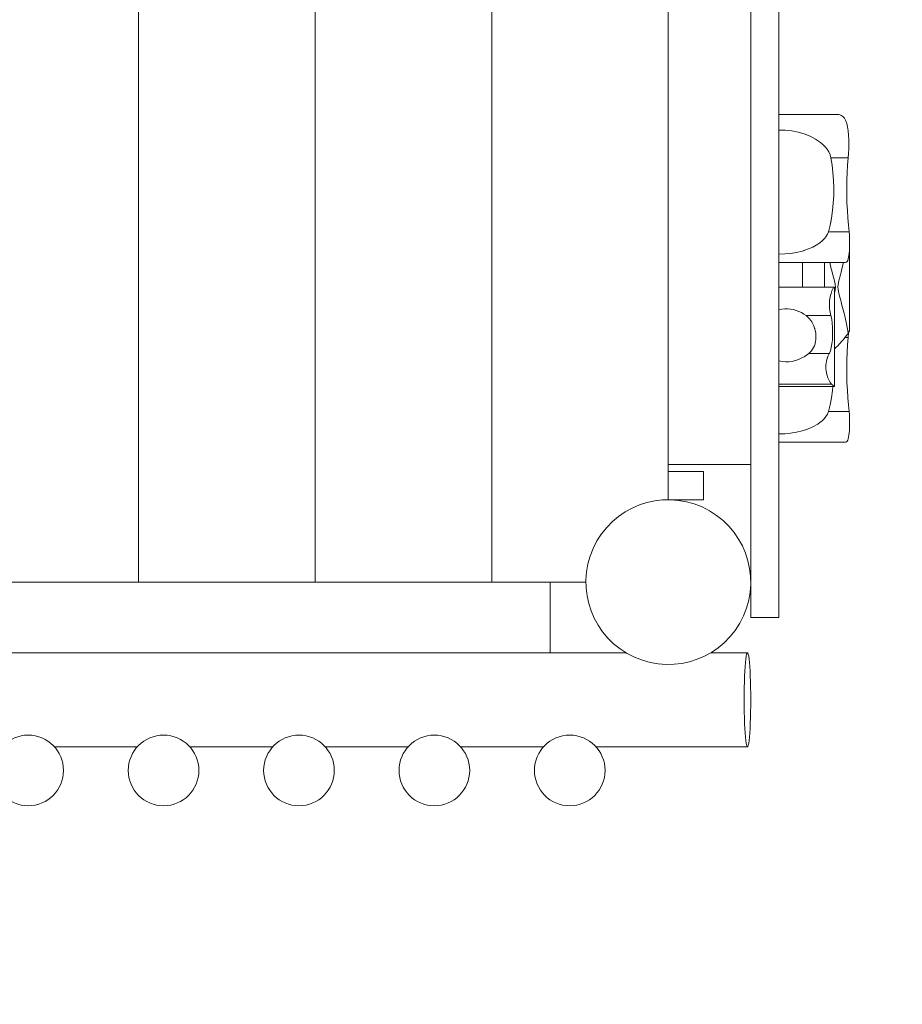
# Model space of a CAD drawing. Units: millimetres. Extents: x 280.6 to 340.4, y 168.1 to 229.8.
# Drawn here: x 326.8 to 330.6, y 178.8 to 183 of the extents above; entities that cross this region are included whole.
import ezdxf

# ---------------------------------------------------------------- set-up
doc = ezdxf.new("R2010")
doc.units = ezdxf.units.MM
doc.header["$MEASUREMENT"] = 0
doc.linetypes.add('AI-Linetype-8', pattern=[2.116667, 1.058333, -1.058333])
doc.layers.add('Ebene 1', color=7, linetype='Continuous', lineweight=0)

# ---------------------------------------------------------------- blocks, each defined once
blk = doc.blocks.new('Block_0')
at = {"layer": 'Ebene 1', "color": 250, "lineweight": 9}
for p, q in [((329.9303, 180.4342), (329.9303, 185.5342)), ((330.0503, 180.4342), (330.0503, 185.5342)), ((327.3303, 185.3842), (327.3303, 180.5842)), ((328.0803, 185.3842), (328.0803, 180.5842)), ((328.8303, 185.3842), (328.8303, 180.5842)), ((329.5803, 185.0342), (329.5803, 180.9342)), ((330.2983, 182.5714), (330.0503, 182.5714)), ((330.2709, 182.3868), (330.3446, 182.3868)), ((330.2735, 182.1309), (330.2676, 182.1006)), ((330.2497, 182.0516), (330.2445, 182.0453)), ((330.2604, 182.0722), (330.3487, 182.0722)), ((330.2439, 182.0446), (330.2419, 182.0422)), ((330.3503, 181.6521), (330.3503, 182.0156)), ((330.172, 181.998), (330.1486, 181.9903)), ((330.0503, 181.9424), (330.3314, 181.9424)), ((330.1503, 181.9424), (330.1503, 181.8375)), ((330.2439, 181.9424), (330.2439, 181.8375)), ((330.2846, 181.8375), (330.0503, 181.8375)), ((330.2864, 181.4148), (330.2864, 181.8369)), ((330.2713, 181.81), (330.2679, 181.7961)), ((330.2655, 181.7801), (330.2646, 181.7635)), ((330.1655, 181.7166), (330.2708, 181.7166)), ((330.2662, 181.7388), (330.2675, 181.7309)), ((330.278, 181.632), (330.2771, 181.6142)), ((330.3503, 181.6521), (330.3444, 181.6429)), ((330.2753, 181.597), (330.2725, 181.5812)), ((330.3112, 181.6002), (330.3047, 181.5933)), ((330.3123, 181.6016), (330.3112, 181.6002)), ((330.3301, 181.6229), (330.3446, 181.6229)), ((330.1767, 181.5555), (330.2635, 181.5555)), ((330.2584, 181.5444), (330.2559, 181.5369)), ((330.2687, 181.5673), (330.2643, 181.5573)), ((330.2555, 181.5357), (330.2538, 181.5306)), ((330.0503, 181.4254), (330.2737, 181.4254)), ((330.2799, 181.4199), (330.2806, 181.4192)), ((330.0503, 181.4147), (330.2863, 181.4147)), ((330.2604, 181.3084), (330.3487, 181.3084)), ((330.0503, 181.1785), (330.3314, 181.1785)), ((329.5803, 181.0842), (329.9303, 181.0842)), ((329.5803, 181.0542), (329.7303, 181.0542)), ((329.7303, 180.9342), (329.7303, 181.0542)), ((329.7303, 180.9342), (329.5803, 180.9342)), ((325.2803, 180.5842), (329.078, 180.5842)), ((329.078, 180.5842), (329.2303, 180.5842)), ((329.078, 180.2842), (329.078, 180.5842)), ((330.0503, 180.4342), (329.9303, 180.4342)), ((329.4001, 180.2842), (324.9606, 180.2842)), ((329.9165, 180.2842), (329.7606, 180.2842)), ((329.8084, 180.2842), (329.8081, 180.2842)), ((326.9734, 179.8842), (327.3248, 179.8842)), ((327.5484, 179.8842), (327.8998, 179.8842)), ((328.1234, 179.8842), (328.4748, 179.8842)), ((328.6984, 179.8842), (329.0498, 179.8842)), ((329.2734, 179.8842), (329.9161, 179.8842))]:
    blk.add_line(p, q, dxfattribs=at)
for points in [[(330.3446, 182.3868), (330.3459, 182.4056), (330.3465, 182.425), (330.3467, 182.4442), (330.3463, 182.4635), (330.3453, 182.4828), (330.3437, 182.5011), (330.3413, 182.5178), (330.338, 182.5322), (330.3338, 182.5446), (330.3283, 182.5549), (330.3216, 182.5628), (330.3137, 182.5681), (330.3048, 182.5708), (330.2983, 182.5714)], [(330.0503, 182.5049), (330.0771, 182.504), (330.1042, 182.501), (330.1311, 182.4959), (330.1574, 182.4885), (330.1825, 182.4787), (330.2059, 182.4664), (330.2273, 182.4515), (330.2371, 182.4429), (330.2461, 182.4336), (330.2544, 182.4232), (330.2617, 182.4116), (330.2674, 182.3992), (330.2709, 182.3868)], [(330.2709, 182.3868), (330.276, 182.3558), (330.2797, 182.3237), (330.282, 182.2913), (330.2829, 182.2591), (330.2826, 182.2271), (330.2809, 182.1947), (330.2779, 182.1624), (330.2735, 182.1309), (330.2701, 182.1136), (330.2676, 182.1006), (330.2604, 182.0722)], [(330.3487, 182.0722), (330.346, 182.1011), (330.3433, 182.1316), (330.3409, 182.1631), (330.339, 182.1954), (330.338, 182.2276), (330.3378, 182.2593), (330.3384, 182.2913), (330.3398, 182.3237), (330.342, 182.3556), (330.3446, 182.3868)], [(330.2604, 182.0722), (330.2561, 182.0618), (330.2497, 182.0516), (330.2445, 182.0453), (330.2439, 182.0446), (330.2419, 182.0422), (330.2334, 182.0339), (330.2243, 182.0263), (330.2147, 182.0195), (330.1942, 182.0076), (330.172, 181.998), (330.1503, 181.9909), (330.1486, 181.9903), (330.1244, 181.9845), (330.0996, 181.9806), (330.0748, 181.9783), (330.0503, 181.9776)], [(330.3503, 182.0272), (330.3503, 182.032), (330.3503, 182.0367), (330.3502, 182.0414), (330.3501, 182.0461), (330.35, 182.0506), (330.3498, 182.0552), (330.3496, 182.0596), (330.3493, 182.0639), (330.349, 182.0682), (330.3487, 182.0722)], [(330.3314, 181.9424), (330.3329, 181.9425), (330.3364, 181.9438), (330.3395, 181.9467), (330.3422, 181.9512), (330.3445, 181.9572), (330.3462, 181.9643), (330.3476, 181.9725), (330.3487, 181.9821), (330.3495, 181.9926), (330.35, 182.004), (330.3503, 182.0156), (330.3503, 182.0234), (330.3503, 182.0235), (330.3503, 182.0272)], [(330.2658, 181.9424), (330.2711, 181.9215), (330.2768, 181.9003), (330.2824, 181.8792), (330.2875, 181.8586), (330.2895, 181.8483), (330.2903, 181.8378), (330.2895, 181.8272), (330.2875, 181.8169), (330.2864, 181.8124)], [(330.2658, 181.9424), (330.2711, 181.9215), (330.2768, 181.9003), (330.2824, 181.8792), (330.2875, 181.8586), (330.2895, 181.8483), (330.2903, 181.8378), (330.2895, 181.8272), (330.2875, 181.8169), (330.2864, 181.8124)], [(330.3444, 181.6429), (330.3371, 181.6819), (330.328, 181.7214), (330.3178, 181.7608), (330.314, 181.7753), (330.3112, 181.7856), (330.3075, 181.7996), (330.3057, 181.8067), (330.3047, 181.8111), (330.3028, 181.8185), (330.3011, 181.8281), (330.3003, 181.8378), (330.3011, 181.8475), (330.3028, 181.857), (330.3047, 181.8645), (330.3075, 181.876), (330.3112, 181.8899), (330.314, 181.9003), (330.3178, 181.9147), (330.325, 181.9424)], [(330.314, 181.9003), (330.3178, 181.9147), (330.325, 181.9424)], [(330.3047, 181.8111), (330.3028, 181.8185), (330.3011, 181.8281), (330.3003, 181.8378), (330.3011, 181.8475), (330.3028, 181.857), (330.3047, 181.8645), (330.3075, 181.876), (330.3112, 181.8899)], [(330.2846, 181.8375), (330.2822, 181.8356), (330.2789, 181.8301), (330.275, 181.8213), (330.2713, 181.81), (330.2707, 181.8075), (330.2679, 181.7961), (330.2655, 181.7801), (330.2653, 181.7753), (330.2646, 181.7635), (330.2653, 181.747), (330.2662, 181.7388), (330.2666, 181.7365), (330.2675, 181.7309), (330.2708, 181.7166)], [(330.2864, 181.8369), (330.2863, 181.8371), (330.2846, 181.8375)], [(330.3112, 181.7856), (330.3075, 181.7996), (330.3057, 181.8067)], [(330.3444, 181.6429), (330.3371, 181.6819), (330.328, 181.7214), (330.3178, 181.7608), (330.314, 181.7753)], [(330.0503, 181.7413), (330.0626, 181.7439), (330.0749, 181.7452), (330.0871, 181.7453), (330.0993, 181.7443), (330.1116, 181.7421), (330.1236, 181.7387), (330.1352, 181.7343), (330.1462, 181.729), (330.15, 181.7267), (330.1503, 181.7265), (330.1563, 181.723), (330.1655, 181.7166)], [(330.1655, 181.7166), (330.1715, 181.7111), (330.179, 181.7042), (330.1853, 181.6956), (330.1901, 181.6893), (330.1985, 181.6726), (330.2018, 181.6633), (330.2032, 181.6585), (330.2044, 181.6537), (330.2062, 181.6439), (330.2072, 181.6341), (330.2074, 181.6323), (330.2075, 181.6247), (330.207, 181.6153), (330.2057, 181.6059), (330.2043, 181.6), (330.2036, 181.5968), (330.2008, 181.5883), (330.1972, 181.5803), (330.1884, 181.5668), (330.1767, 181.5555)], [(330.2708, 181.7166), (330.2741, 181.7016), (330.2763, 181.685), (330.2777, 181.6674), (330.2782, 181.6496), (330.278, 181.632), (330.2775, 181.6229), (330.2771, 181.6142), (330.2753, 181.597), (330.2752, 181.5967), (330.2725, 181.5812), (330.2687, 181.5673), (330.2643, 181.5573), (330.2635, 181.5555)], [(330.3444, 181.6429), (330.3444, 181.6428), (330.3442, 181.6426), (330.3409, 181.6378), (330.3368, 181.632), (330.3347, 181.6289), (330.3338, 181.6278), (330.3328, 181.6264), (330.33, 181.6229), (330.3244, 181.6156), (330.3237, 181.6147), (330.3229, 181.6138), (330.3226, 181.6135), (330.3137, 181.603), (330.3123, 181.6016), (330.3112, 181.6003), (330.3111, 181.6003), (330.3063, 181.5951), (330.3049, 181.5936), (330.3047, 181.5933), (330.3046, 181.5933), (330.3025, 181.5911), (330.2909, 181.5797), (330.2864, 181.5757)], [(330.3338, 181.6278), (330.3328, 181.6264), (330.3301, 181.6229)], [(330.3503, 181.6521), (330.3499, 181.6514), (330.3487, 181.6495), (330.3468, 181.6465), (330.346, 181.6453), (330.3444, 181.6429), (330.3442, 181.6426), (330.341, 181.6378), (330.3368, 181.632)], [(330.3446, 181.6229), (330.3459, 181.643), (330.346, 181.6453)], [(330.3237, 181.6147), (330.3229, 181.6138), (330.3227, 181.6135), (330.3136, 181.603)], [(330.3487, 181.3084), (330.346, 181.3372), (330.3433, 181.3677), (330.3409, 181.3993), (330.339, 181.4315), (330.338, 181.4638), (330.3378, 181.4955), (330.3384, 181.5275), (330.3398, 181.5598), (330.342, 181.5918), (330.3446, 181.6229)], [(330.1767, 181.5555), (330.1674, 181.5486), (330.1569, 181.5418), (330.1503, 181.5383), (330.1452, 181.5355), (330.1327, 181.5298), (330.1253, 181.5273), (330.1194, 181.5253), (330.1057, 181.522), (330.0919, 181.5202), (330.078, 181.5199), (330.0641, 181.5212), (330.0503, 181.5239)], [(330.2635, 181.5555), (330.2584, 181.5444), (330.2559, 181.5369), (330.2555, 181.5357), (330.2538, 181.5306), (330.252, 181.5229), (330.2506, 181.5149), (330.2498, 181.5066), (330.2495, 181.4985), (330.2497, 181.4903), (330.2504, 181.4821), (330.2516, 181.474), (330.2533, 181.4662), (330.2578, 181.4521), (330.2629, 181.4407), (330.2684, 181.4316), (330.2737, 181.4254)], [(330.2737, 181.4254), (330.2799, 181.4199), (330.2806, 181.4192), (330.2848, 181.4157), (330.2863, 181.4147), (330.2864, 181.4148), (330.2864, 181.4148)], [(330.2604, 181.3084), (330.2676, 181.3368), (330.2735, 181.367), (330.2779, 181.3985), (330.2794, 181.4147), (330.2779, 181.3985), (330.2735, 181.367), (330.2676, 181.3368), (330.2604, 181.3084)], [(330.2604, 181.3084), (330.2561, 181.298), (330.2497, 181.2877), (330.2419, 181.2783), (330.2334, 181.27), (330.2243, 181.2625), (330.2147, 181.2557), (330.1942, 181.2438), (330.172, 181.2341), (330.1486, 181.2264), (330.1244, 181.2207), (330.0996, 181.2167), (330.0748, 181.2145), (330.0503, 181.2137)], [(330.2604, 181.3084), (330.2561, 181.298), (330.2497, 181.2877), (330.2419, 181.2783), (330.2334, 181.27), (330.2243, 181.2625), (330.2147, 181.2557), (330.1942, 181.2438), (330.172, 181.2341), (330.1486, 181.2264), (330.1244, 181.2207), (330.0996, 181.2167), (330.0748, 181.2145), (330.0503, 181.2137)], [(330.3503, 181.2633), (330.3503, 181.2681), (330.3503, 181.2728), (330.3502, 181.2775), (330.3501, 181.2822), (330.35, 181.2868), (330.3498, 181.2913), (330.3496, 181.2957), (330.3493, 181.3001), (330.349, 181.3043), (330.3487, 181.3084)], [(330.3314, 181.1785), (330.3329, 181.1786), (330.3364, 181.18), (330.3395, 181.1829), (330.3422, 181.1873), (330.3445, 181.1933), (330.3462, 181.2005), (330.3476, 181.2087), (330.3487, 181.2182), (330.3495, 181.2288), (330.35, 181.2401), (330.3503, 181.2518), (330.3503, 181.2633)], [(329.9161, 179.8842), (329.9145, 179.8859), (329.9127, 179.891), (329.911, 179.8994), (329.9093, 179.911), (329.9078, 179.9255), (329.9064, 179.9428), (329.9052, 179.9624), (329.9042, 179.9842), (329.9034, 180.0077), (329.9028, 180.0324), (329.9024, 180.0581), (329.9023, 180.0842), (329.9024, 180.1103), (329.9028, 180.136), (329.9034, 180.1607), (329.9042, 180.1842), (329.9052, 180.2059), (329.9064, 180.2256), (329.9078, 180.2429), (329.9093, 180.2574), (329.911, 180.269), (329.9127, 180.2774), (329.9145, 180.2825), (329.9163, 180.2842), (329.9163, 180.2842), (329.9165, 180.2842)], [(329.9163, 180.2842), (329.9145, 180.2825), (329.9127, 180.2774), (329.911, 180.269), (329.9093, 180.2574), (329.9078, 180.2429), (329.9064, 180.2256), (329.9052, 180.2059), (329.9042, 180.1842), (329.9034, 180.1607), (329.9028, 180.136), (329.9024, 180.1103), (329.9023, 180.0842), (329.9024, 180.0581), (329.9028, 180.0324), (329.9034, 180.0077), (329.9042, 179.9842), (329.9052, 179.9624), (329.9064, 179.9428), (329.9078, 179.9255), (329.9093, 179.911), (329.911, 179.8994), (329.9127, 179.891), (329.9145, 179.8859), (329.9161, 179.8842), (329.9163, 179.8842), (329.9182, 179.8859), (329.92, 179.891), (329.9217, 179.8994), (329.9233, 179.911), (329.9249, 179.9255), (329.9262, 179.9428), (329.9274, 179.9624), (329.9285, 179.9842), (329.9293, 180.0077), (329.9299, 180.0324), (329.9302, 180.0581), (329.9303, 180.0842), (329.9302, 180.1103), (329.9299, 180.136), (329.9293, 180.1607), (329.9285, 180.1842), (329.9274, 180.2059), (329.9262, 180.2256), (329.9249, 180.2429), (329.9233, 180.2574), (329.9217, 180.269), (329.92, 180.2774), (329.9182, 180.2825), (329.9165, 180.2842)]]:
    blk.add_lwpolyline(points, dxfattribs=at)
for points in [[(330.2032, 181.6585), (330.2028, 181.6601), (330.2023, 181.6617), (330.2019, 181.6633)], [(330.2075, 181.6247), (330.2075, 181.6272), (330.2075, 181.6298), (330.2074, 181.6323)]]:
    blk.add_open_spline(points, degree=3, dxfattribs=at)
for points in [[(329.7553, 180.8873), (329.5879, 180.9839), (329.3739, 180.9266), (329.2772, 180.7592), (329.1806, 180.5918), (329.2379, 180.3777), (329.4053, 180.2811)], [(329.4053, 180.2811), (329.5727, 180.1844), (329.7868, 180.2418), (329.8835, 180.4092), (329.9801, 180.5766), (329.9227, 180.7906), (329.7553, 180.8873)], [(326.8616, 179.9342), (326.7788, 179.9342), (326.7116, 179.867), (326.7116, 179.7842), (326.7116, 179.7013), (326.7788, 179.6342), (326.8616, 179.6342)], [(326.8616, 179.6342), (326.9444, 179.6342), (327.0116, 179.7013), (327.0116, 179.7842), (327.0116, 179.867), (326.9444, 179.9342), (326.8616, 179.9342)], [(327.4366, 179.9342), (327.3538, 179.9342), (327.2866, 179.867), (327.2866, 179.7842), (327.2866, 179.7013), (327.3538, 179.6342), (327.4366, 179.6342)], [(327.4366, 179.6342), (327.5194, 179.6342), (327.5866, 179.7013), (327.5866, 179.7842), (327.5866, 179.867), (327.5194, 179.9342), (327.4366, 179.9342)], [(328.0116, 179.9342), (327.9288, 179.9342), (327.8616, 179.867), (327.8616, 179.7842), (327.8616, 179.7013), (327.9288, 179.6342), (328.0116, 179.6342)], [(328.0116, 179.6342), (328.0944, 179.6342), (328.1616, 179.7013), (328.1616, 179.7842), (328.1616, 179.867), (328.0944, 179.9342), (328.0116, 179.9342)], [(328.5866, 179.9342), (328.5038, 179.9342), (328.4366, 179.867), (328.4366, 179.7842), (328.4366, 179.7013), (328.5038, 179.6342), (328.5866, 179.6342)], [(328.5866, 179.6342), (328.6694, 179.6342), (328.7366, 179.7013), (328.7366, 179.7842), (328.7366, 179.867), (328.6694, 179.9342), (328.5866, 179.9342)], [(329.1616, 179.9342), (329.0788, 179.9342), (329.0116, 179.867), (329.0116, 179.7842), (329.0116, 179.7013), (329.0788, 179.6342), (329.1616, 179.6342)], [(329.1616, 179.6342), (329.2444, 179.6342), (329.3116, 179.7013), (329.3116, 179.7842), (329.3116, 179.867), (329.2444, 179.9342), (329.1616, 179.9342)]]:
    blk.add_open_spline(points, degree=3, knots=[0, 0, 0, 0, 1, 1, 1, 2, 2, 2, 2], dxfattribs=at)

msp = doc.modelspace()

# ---------------------------------------------------------------- linework, layer by layer
at = {"layer": 'Ebene 1', "color": 250, "linetype": 'AI-Linetype-8', "lineweight": 18}
msp.add_open_spline([(329.5574, 171.4692), (334.5086, 171.0313), (338.8774, 174.69), (339.3153, 179.6412), (339.3387, 179.9049), (339.3503, 180.1695), (339.3503, 180.4342)], degree=3, knots=[0, 0, 0, 0, 1, 1, 1, 2, 2, 2, 2], dxfattribs=at)

# ---------------------------------------------------------------- block references
at = {"layer": 'Ebene 1'}
msp.add_blockref('Block_0', (0, 0), dxfattribs=at)

doc.saveas('drawing.dxf')
